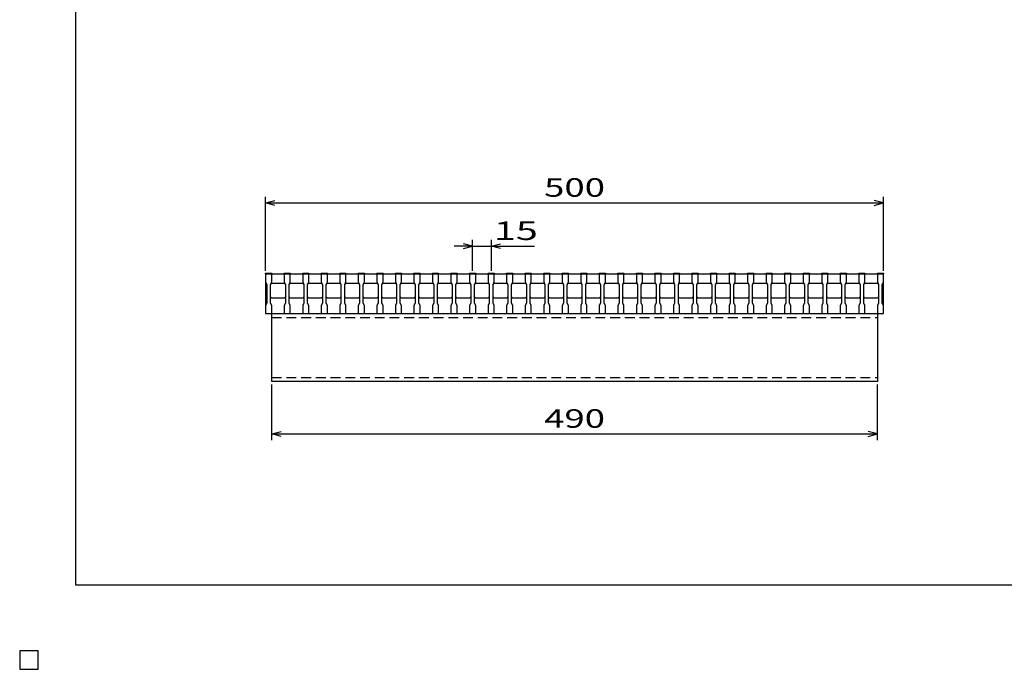
# Model space of a CAD drawing. Units: millimetres. Extents: x -182 to 173, y -128 to 105.
# Drawn here: x -182 to -23, y -128 to -23 of the extents above; entities that cross this region are included whole.
import ezdxf
from ezdxf.enums import TextEntityAlignment as Align

# ---------------------------------------------------------------- set-up
doc = ezdxf.new("R2010")
doc.units = ezdxf.units.MM
doc.header["$LTSCALE"] = 0.25
doc.linetypes.add('DASHED2', pattern=[9.525, 6.35, -3.175])
for name, color, linetype in [('16', 7, 'Continuous'), ('22', 7, 'Continuous'), ('24', 7, 'Continuous')]:
    doc.layers.add(name, color=color, linetype=linetype)
doc.styles.add('dcStyle0', font='txt.shx', dxfattribs={"width": 0.833333, "bigfont": 'bigfont'})

msp = doc.modelspace()

# ---------------------------------------------------------------- linework, layer by layer
at = {"color": 150, "linetype": 'Continuous', "lineweight": 25}
for p, q in [((-172.9, -114.65), (-172.9, 105.35)), ((173.1, -114.65), (-172.9, -114.65)), ((-179, -125.25), (-182, -125.25)), ((-182, -125.25), (-182, -128.25)), ((-179, -125.25), (-182, -125.25)), ((-182, -125.25), (-182, -128.25)), ((-179, -125.25), (-182, -125.25)), ((-182, -125.25), (-182, -128.25)), ((-179, -125.25), (-182, -125.25)), ((-182, -125.25), (-182, -128.25)), ((-179, -125.25), (-182, -125.25)), ((-182, -125.25), (-182, -128.25)), ((-179, -128.25), (-179, -125.25)), ((-179, -128.25), (-179, -125.25)), ((-179, -128.25), (-179, -125.25)), ((-179, -128.25), (-179, -125.25)), ((-179, -128.25), (-179, -125.25)), ((-182, -128.25), (-179, -128.25)), ((-182, -128.25), (-179, -128.25)), ((-182, -128.25), (-179, -128.25)), ((-182, -128.25), (-179, -128.25)), ((-182, -128.25), (-179, -128.25))]:
    msp.add_line(p, q, dxfattribs=at)
at = {"layer": '16', "color": 3, "linetype": 'Continuous', "lineweight": 25}
for p, q in [((-142.2, -64.25), (-142.2, -64.11)), ((-142.2, -64.11), (-141.2, -64.11)), ((-142.2, -64.25), (-142.2, -65.55)), ((-141.2, -64.25), (-142.2, -64.25)), ((-142.2, -64.25), (-142.2, -70.65)), ((-142.2, -64.25), (-42.2, -64.25)), ((-141.2, -64.11), (-141.2, -64.25)), ((-141.2, -65.55), (-141.2, -64.25)), ((-139.2, -64.25), (-139.2, -64.11)), ((-139.2, -64.11), (-138.2, -64.11)), ((-139.2, -64.25), (-139.2, -65.55)), ((-138.2, -64.25), (-139.2, -64.25)), ((-138.2, -64.11), (-138.2, -64.25)), ((-138.2, -65.55), (-138.2, -64.25)), ((-136.2, -64.25), (-136.2, -64.11)), ((-136.2, -64.11), (-135.2, -64.11)), ((-136.2, -64.25), (-136.2, -65.55)), ((-135.2, -64.25), (-136.2, -64.25)), ((-135.2, -64.11), (-135.2, -64.25)), ((-135.2, -65.55), (-135.2, -64.25)), ((-133.2, -64.25), (-133.2, -64.11)), ((-133.2, -64.11), (-132.2, -64.11)), ((-133.2, -64.25), (-133.2, -65.55)), ((-132.2, -64.25), (-133.2, -64.25)), ((-132.2, -64.11), (-132.2, -64.25)), ((-132.2, -65.55), (-132.2, -64.25)), ((-130.2, -64.25), (-130.2, -64.11)), ((-130.2, -64.11), (-129.2, -64.11)), ((-130.2, -64.25), (-130.2, -65.55)), ((-129.2, -64.25), (-130.2, -64.25)), ((-129.2, -64.11), (-129.2, -64.25)), ((-129.2, -65.55), (-129.2, -64.25)), ((-127.2, -64.25), (-127.2, -64.11)), ((-127.2, -64.11), (-126.2, -64.11)), ((-127.2, -64.25), (-127.2, -65.55)), ((-126.2, -64.25), (-127.2, -64.25)), ((-126.2, -64.11), (-126.2, -64.25)), ((-126.2, -65.55), (-126.2, -64.25)), ((-124.2, -64.25), (-124.2, -64.11)), ((-124.2, -64.11), (-123.2, -64.11)), ((-124.2, -64.25), (-124.2, -65.55)), ((-123.2, -64.25), (-124.2, -64.25)), ((-123.2, -64.11), (-123.2, -64.25)), ((-123.2, -65.55), (-123.2, -64.25)), ((-121.2, -64.25), (-121.2, -64.11)), ((-121.2, -64.11), (-120.2, -64.11)), ((-121.2, -64.25), (-121.2, -65.55)), ((-120.2, -64.25), (-121.2, -64.25)), ((-120.2, -64.11), (-120.2, -64.25)), ((-120.2, -65.55), (-120.2, -64.25)), ((-118.2, -64.25), (-118.2, -64.11)), ((-118.2, -64.11), (-117.2, -64.11)), ((-118.2, -64.25), (-118.2, -65.55)), ((-117.2, -64.25), (-118.2, -64.25)), ((-117.2, -64.11), (-117.2, -64.25)), ((-117.2, -65.55), (-117.2, -64.25)), ((-115.2, -64.25), (-115.2, -64.11)), ((-115.2, -64.11), (-114.2, -64.11)), ((-115.2, -64.25), (-115.2, -65.55)), ((-114.2, -64.25), (-115.2, -64.25)), ((-114.2, -64.11), (-114.2, -64.25)), ((-114.2, -65.55), (-114.2, -64.25)), ((-112.2, -64.25), (-112.2, -64.11)), ((-112.2, -64.11), (-111.2, -64.11)), ((-112.2, -64.25), (-112.2, -65.55)), ((-111.2, -64.25), (-112.2, -64.25)), ((-111.2, -64.11), (-111.2, -64.25)), ((-111.2, -65.55), (-111.2, -64.25)), ((-109.2, -64.25), (-109.2, -64.11)), ((-109.2, -64.11), (-108.2, -64.11)), ((-109.2, -64.25), (-109.2, -65.55)), ((-108.2, -64.25), (-109.2, -64.25)), ((-108.2, -64.11), (-108.2, -64.25)), ((-108.2, -65.55), (-108.2, -64.25)), ((-106.2, -64.25), (-106.2, -64.11)), ((-106.2, -64.11), (-105.2, -64.11)), ((-106.2, -64.25), (-106.2, -65.55)), ((-105.2, -64.25), (-106.2, -64.25)), ((-105.2, -64.11), (-105.2, -64.25)), ((-105.2, -65.55), (-105.2, -64.25)), ((-103.2, -64.25), (-103.2, -64.11)), ((-103.2, -64.11), (-102.2, -64.11)), ((-103.2, -64.25), (-103.2, -65.55)), ((-102.2, -64.25), (-103.2, -64.25)), ((-102.2, -64.11), (-102.2, -64.25)), ((-102.2, -65.55), (-102.2, -64.25)), ((-100.2, -64.25), (-100.2, -64.11)), ((-100.2, -64.11), (-99.2, -64.11)), ((-100.2, -64.25), (-100.2, -65.55)), ((-99.2, -64.25), (-100.2, -64.25)), ((-99.2, -64.11), (-99.2, -64.25)), ((-99.2, -65.55), (-99.2, -64.25)), ((-97.2, -64.25), (-97.2, -64.11)), ((-97.2, -64.11), (-96.2, -64.11)), ((-97.2, -64.25), (-97.2, -65.55)), ((-96.2, -64.25), (-97.2, -64.25)), ((-96.2, -64.11), (-96.2, -64.25)), ((-96.2, -65.55), (-96.2, -64.25)), ((-94.2, -64.25), (-94.2, -64.11)), ((-94.2, -64.11), (-93.2, -64.11)), ((-94.2, -64.25), (-94.2, -65.55)), ((-93.2, -64.25), (-94.2, -64.25)), ((-93.2, -64.11), (-93.2, -64.25)), ((-93.2, -65.55), (-93.2, -64.25)), ((-91.2, -64.25), (-91.2, -64.11)), ((-91.2, -64.11), (-90.2, -64.11)), ((-91.2, -64.25), (-91.2, -65.55)), ((-90.2, -64.25), (-91.2, -64.25)), ((-90.2, -64.11), (-90.2, -64.25)), ((-90.2, -65.55), (-90.2, -64.25)), ((-88.2, -64.25), (-88.2, -64.11)), ((-88.2, -64.11), (-87.2, -64.11)), ((-88.2, -64.25), (-88.2, -65.55)), ((-87.2, -64.25), (-88.2, -64.25)), ((-87.2, -64.11), (-87.2, -64.25)), ((-87.2, -65.55), (-87.2, -64.25)), ((-85.2, -64.25), (-85.2, -64.11)), ((-85.2, -64.11), (-84.2, -64.11)), ((-85.2, -64.25), (-85.2, -65.55)), ((-84.2, -64.25), (-85.2, -64.25)), ((-84.2, -64.11), (-84.2, -64.25)), ((-84.2, -65.55), (-84.2, -64.25)), ((-82.2, -64.25), (-82.2, -64.11)), ((-82.2, -64.11), (-81.2, -64.11)), ((-82.2, -64.25), (-82.2, -65.55)), ((-81.2, -64.25), (-82.2, -64.25)), ((-81.2, -64.11), (-81.2, -64.25)), ((-81.2, -65.55), (-81.2, -64.25)), ((-79.2, -64.25), (-79.2, -64.11)), ((-79.2, -64.11), (-78.2, -64.11)), ((-79.2, -64.25), (-79.2, -65.55)), ((-78.2, -64.25), (-79.2, -64.25)), ((-78.2, -64.11), (-78.2, -64.25)), ((-78.2, -65.55), (-78.2, -64.25)), ((-76.2, -64.25), (-76.2, -64.11)), ((-76.2, -64.11), (-75.2, -64.11)), ((-76.2, -64.25), (-76.2, -65.55)), ((-75.2, -64.25), (-76.2, -64.25)), ((-75.2, -64.11), (-75.2, -64.25)), ((-75.2, -65.55), (-75.2, -64.25)), ((-73.2, -64.25), (-73.2, -64.11)), ((-73.2, -64.11), (-72.2, -64.11)), ((-73.2, -64.25), (-73.2, -65.55)), ((-72.2, -64.25), (-73.2, -64.25)), ((-72.2, -64.11), (-72.2, -64.25)), ((-72.2, -65.55), (-72.2, -64.25)), ((-70.2, -64.25), (-70.2, -64.11)), ((-70.2, -64.11), (-69.2, -64.11)), ((-70.2, -64.25), (-70.2, -65.55)), ((-69.2, -64.25), (-70.2, -64.25)), ((-69.2, -64.11), (-69.2, -64.25)), ((-69.2, -65.55), (-69.2, -64.25)), ((-67.2, -64.25), (-67.2, -64.11)), ((-67.2, -64.11), (-66.2, -64.11)), ((-67.2, -64.25), (-67.2, -65.55)), ((-66.2, -64.25), (-67.2, -64.25)), ((-66.2, -64.11), (-66.2, -64.25)), ((-66.2, -65.55), (-66.2, -64.25)), ((-64.2, -64.25), (-64.2, -64.11)), ((-64.2, -64.11), (-63.2, -64.11)), ((-64.2, -64.25), (-64.2, -65.55)), ((-63.2, -64.25), (-64.2, -64.25)), ((-63.2, -64.11), (-63.2, -64.25)), ((-63.2, -65.55), (-63.2, -64.25)), ((-61.2, -64.25), (-61.2, -64.11)), ((-61.2, -64.11), (-60.2, -64.11)), ((-61.2, -64.25), (-61.2, -65.55)), ((-60.2, -64.25), (-61.2, -64.25)), ((-60.2, -64.11), (-60.2, -64.25)), ((-60.2, -65.55), (-60.2, -64.25)), ((-58.2, -64.25), (-58.2, -64.11)), ((-58.2, -64.11), (-57.2, -64.11)), ((-58.2, -64.25), (-58.2, -65.55)), ((-57.2, -64.25), (-58.2, -64.25)), ((-57.2, -64.11), (-57.2, -64.25)), ((-57.2, -65.55), (-57.2, -64.25)), ((-55.2, -64.25), (-55.2, -64.11)), ((-55.2, -64.11), (-54.2, -64.11)), ((-55.2, -64.25), (-55.2, -65.55)), ((-54.2, -64.25), (-55.2, -64.25)), ((-54.2, -64.11), (-54.2, -64.25)), ((-54.2, -65.55), (-54.2, -64.25)), ((-52.2, -64.25), (-52.2, -64.11)), ((-52.2, -64.11), (-51.2, -64.11)), ((-52.2, -64.25), (-52.2, -65.55)), ((-51.2, -64.25), (-52.2, -64.25)), ((-51.2, -64.11), (-51.2, -64.25)), ((-51.2, -65.55), (-51.2, -64.25)), ((-49.2, -64.25), (-49.2, -64.11)), ((-49.2, -64.11), (-48.2, -64.11)), ((-49.2, -64.25), (-49.2, -65.55)), ((-48.2, -64.25), (-49.2, -64.25)), ((-48.2, -64.11), (-48.2, -64.25)), ((-48.2, -65.55), (-48.2, -64.25)), ((-46.2, -64.25), (-46.2, -64.11)), ((-46.2, -64.11), (-45.2, -64.11)), ((-46.2, -64.25), (-46.2, -65.55)), ((-45.2, -64.25), (-46.2, -64.25)), ((-45.2, -64.11), (-45.2, -64.25)), ((-45.2, -65.55), (-45.2, -64.25)), ((-43.2, -64.25), (-43.2, -64.11)), ((-43.2, -64.11), (-42.2, -64.11)), ((-43.2, -64.25), (-43.2, -65.55)), ((-42.2, -64.25), (-43.2, -64.25)), ((-42.2, -64.11), (-42.2, -64.25)), ((-42.2, -65.55), (-42.2, -64.25)), ((-42.2, -70.65), (-42.2, -64.25)), ((-142.2, -65.55), (-142, -65.95)), ((-142, -65.95), (-142, -68.95)), ((-141.4, -65.95), (-141.2, -65.55)), ((-141.4, -65.95), (-141.2, -65.75)), ((-141.4, -68.95), (-141.4, -65.95)), ((-141.2, -65.75), (-139.2, -65.75)), ((-139.2, -65.55), (-139, -65.95)), ((-139.2, -65.75), (-139, -65.95)), ((-139, -65.95), (-139, -68.95)), ((-138.4, -65.95), (-138.2, -65.55)), ((-138.4, -65.95), (-138.2, -65.75)), ((-138.4, -68.95), (-138.4, -65.95)), ((-138.2, -65.75), (-136.2, -65.75)), ((-136.2, -65.55), (-136, -65.95)), ((-136.2, -65.75), (-136, -65.95)), ((-136, -65.95), (-136, -68.95)), ((-135.4, -65.95), (-135.2, -65.55)), ((-135.4, -65.95), (-135.2, -65.75)), ((-135.4, -68.95), (-135.4, -65.95)), ((-135.2, -65.75), (-133.2, -65.75)), ((-133.2, -65.55), (-133, -65.95)), ((-133.2, -65.75), (-133, -65.95)), ((-133, -65.95), (-133, -68.95)), ((-132.4, -65.95), (-132.2, -65.55)), ((-132.4, -65.95), (-132.2, -65.75)), ((-132.4, -68.95), (-132.4, -65.95)), ((-132.2, -65.75), (-130.2, -65.75)), ((-130.2, -65.55), (-130, -65.95)), ((-130.2, -65.75), (-130, -65.95)), ((-130, -65.95), (-130, -68.95)), ((-129.4, -65.95), (-129.2, -65.55)), ((-129.4, -65.95), (-129.2, -65.75)), ((-129.4, -68.95), (-129.4, -65.95)), ((-129.2, -65.75), (-127.2, -65.75)), ((-127.2, -65.55), (-127, -65.95)), ((-127.2, -65.75), (-127, -65.95)), ((-127, -65.95), (-127, -68.95)), ((-126.4, -65.95), (-126.2, -65.55)), ((-126.4, -65.95), (-126.2, -65.75)), ((-126.4, -68.95), (-126.4, -65.95)), ((-126.2, -65.75), (-124.2, -65.75)), ((-124.2, -65.55), (-124, -65.95)), ((-124.2, -65.75), (-124, -65.95)), ((-124, -65.95), (-124, -68.95)), ((-123.4, -65.95), (-123.2, -65.55)), ((-123.4, -65.95), (-123.2, -65.75)), ((-123.4, -68.95), (-123.4, -65.95)), ((-123.2, -65.75), (-121.2, -65.75)), ((-121.2, -65.55), (-121, -65.95)), ((-121.2, -65.75), (-121, -65.95)), ((-121, -65.95), (-121, -68.95)), ((-120.4, -65.95), (-120.2, -65.55)), ((-120.4, -65.95), (-120.2, -65.75)), ((-120.4, -68.95), (-120.4, -65.95)), ((-120.2, -65.75), (-118.2, -65.75)), ((-118.2, -65.55), (-118, -65.95)), ((-118.2, -65.75), (-118, -65.95)), ((-118, -65.95), (-118, -68.95)), ((-117.4, -65.95), (-117.2, -65.55)), ((-117.4, -65.95), (-117.2, -65.75)), ((-117.4, -68.95), (-117.4, -65.95)), ((-117.2, -65.75), (-115.2, -65.75)), ((-115.2, -65.55), (-115, -65.95)), ((-115.2, -65.75), (-115, -65.95)), ((-115, -65.95), (-115, -68.95)), ((-114.4, -65.95), (-114.2, -65.55)), ((-114.4, -65.95), (-114.2, -65.75)), ((-114.4, -68.95), (-114.4, -65.95)), ((-114.2, -65.75), (-112.2, -65.75)), ((-112.2, -65.55), (-112, -65.95)), ((-112.2, -65.75), (-112, -65.95)), ((-112, -65.95), (-112, -68.95)), ((-111.4, -65.95), (-111.2, -65.55)), ((-111.4, -65.95), (-111.2, -65.75)), ((-111.4, -68.95), (-111.4, -65.95)), ((-111.2, -65.75), (-109.2, -65.75)), ((-109.2, -65.55), (-109, -65.95)), ((-109.2, -65.75), (-109, -65.95)), ((-109, -65.95), (-109, -68.95)), ((-108.4, -65.95), (-108.2, -65.55)), ((-108.4, -65.95), (-108.2, -65.75)), ((-108.4, -68.95), (-108.4, -65.95)), ((-108.2, -65.75), (-106.2, -65.75)), ((-106.2, -65.55), (-106, -65.95)), ((-106.2, -65.75), (-106, -65.95)), ((-106, -65.95), (-106, -68.95)), ((-105.4, -65.95), (-105.2, -65.55)), ((-105.4, -65.95), (-105.2, -65.75)), ((-105.4, -68.95), (-105.4, -65.95)), ((-105.2, -65.75), (-103.2, -65.75)), ((-103.2, -65.55), (-103, -65.95)), ((-103.2, -65.75), (-103, -65.95)), ((-103, -65.95), (-103, -68.95)), ((-102.4, -65.95), (-102.2, -65.55)), ((-102.4, -65.95), (-102.2, -65.75)), ((-102.4, -68.95), (-102.4, -65.95)), ((-102.2, -65.75), (-100.2, -65.75)), ((-100.2, -65.55), (-100, -65.95)), ((-100.2, -65.75), (-100, -65.95)), ((-100, -65.95), (-100, -68.95)), ((-99.4, -65.95), (-99.2, -65.55)), ((-99.4, -65.95), (-99.2, -65.75)), ((-99.4, -68.95), (-99.4, -65.95)), ((-99.2, -65.75), (-97.2, -65.75)), ((-97.2, -65.55), (-97, -65.95)), ((-97.2, -65.75), (-97, -65.95)), ((-97, -65.95), (-97, -68.95)), ((-96.4, -65.95), (-96.2, -65.55)), ((-96.4, -65.95), (-96.2, -65.75)), ((-96.4, -68.95), (-96.4, -65.95)), ((-96.2, -65.75), (-94.2, -65.75)), ((-94.2, -65.55), (-94, -65.95)), ((-94.2, -65.75), (-94, -65.95)), ((-94, -65.95), (-94, -68.95)), ((-93.4, -65.95), (-93.2, -65.55)), ((-93.4, -65.95), (-93.2, -65.75)), ((-93.4, -68.95), (-93.4, -65.95)), ((-93.2, -65.75), (-91.2, -65.75)), ((-91.2, -65.55), (-91, -65.95)), ((-91.2, -65.75), (-91, -65.95)), ((-91, -65.95), (-91, -68.95)), ((-90.4, -65.95), (-90.2, -65.55)), ((-90.4, -65.95), (-90.2, -65.75)), ((-90.4, -68.95), (-90.4, -65.95)), ((-90.2, -65.75), (-88.2, -65.75)), ((-88.2, -65.55), (-88, -65.95)), ((-88.2, -65.75), (-88, -65.95)), ((-88, -65.95), (-88, -68.95)), ((-87.4, -65.95), (-87.2, -65.55)), ((-87.4, -65.95), (-87.2, -65.75)), ((-87.4, -68.95), (-87.4, -65.95)), ((-87.2, -65.75), (-85.2, -65.75)), ((-85.2, -65.55), (-85, -65.95)), ((-85.2, -65.75), (-85, -65.95)), ((-85, -65.95), (-85, -68.95)), ((-84.4, -65.95), (-84.2, -65.55)), ((-84.4, -65.95), (-84.2, -65.75)), ((-84.4, -68.95), (-84.4, -65.95)), ((-84.2, -65.75), (-82.2, -65.75)), ((-82.2, -65.55), (-82, -65.95)), ((-82.2, -65.75), (-82, -65.95)), ((-82, -65.95), (-82, -68.95)), ((-81.4, -65.95), (-81.2, -65.55)), ((-81.4, -65.95), (-81.2, -65.75)), ((-81.4, -68.95), (-81.4, -65.95)), ((-81.2, -65.75), (-79.2, -65.75)), ((-79.2, -65.55), (-79, -65.95)), ((-79.2, -65.75), (-79, -65.95)), ((-79, -65.95), (-79, -68.95)), ((-78.4, -65.95), (-78.2, -65.55)), ((-78.4, -65.95), (-78.2, -65.75)), ((-78.4, -68.95), (-78.4, -65.95)), ((-78.2, -65.75), (-76.2, -65.75)), ((-76.2, -65.55), (-76, -65.95)), ((-76.2, -65.75), (-76, -65.95)), ((-76, -65.95), (-76, -68.95)), ((-75.4, -65.95), (-75.2, -65.55)), ((-75.4, -65.95), (-75.2, -65.75)), ((-75.4, -68.95), (-75.4, -65.95)), ((-75.2, -65.75), (-73.2, -65.75)), ((-73.2, -65.55), (-73, -65.95)), ((-73.2, -65.75), (-73, -65.95)), ((-73, -65.95), (-73, -68.95)), ((-72.4, -65.95), (-72.2, -65.55)), ((-72.4, -65.95), (-72.2, -65.75)), ((-72.4, -68.95), (-72.4, -65.95)), ((-72.2, -65.75), (-70.2, -65.75)), ((-70.2, -65.55), (-70, -65.95)), ((-70.2, -65.75), (-70, -65.95)), ((-70, -65.95), (-70, -68.95)), ((-69.4, -65.95), (-69.2, -65.55)), ((-69.4, -65.95), (-69.2, -65.75)), ((-69.4, -68.95), (-69.4, -65.95)), ((-69.2, -65.75), (-67.2, -65.75)), ((-67.2, -65.55), (-67, -65.95)), ((-67.2, -65.75), (-67, -65.95)), ((-67, -65.95), (-67, -68.95)), ((-66.4, -65.95), (-66.2, -65.55)), ((-66.4, -65.95), (-66.2, -65.75)), ((-66.4, -68.95), (-66.4, -65.95)), ((-66.2, -65.75), (-64.2, -65.75)), ((-64.2, -65.55), (-64, -65.95)), ((-64.2, -65.75), (-64, -65.95)), ((-64, -65.95), (-64, -68.95)), ((-63.4, -65.95), (-63.2, -65.55)), ((-63.4, -65.95), (-63.2, -65.75)), ((-63.4, -68.95), (-63.4, -65.95)), ((-63.2, -65.75), (-61.2, -65.75)), ((-61.2, -65.55), (-61, -65.95)), ((-61.2, -65.75), (-61, -65.95)), ((-61, -65.95), (-61, -68.95)), ((-60.4, -65.95), (-60.2, -65.55)), ((-60.4, -65.95), (-60.2, -65.75)), ((-60.4, -68.95), (-60.4, -65.95)), ((-60.2, -65.75), (-58.2, -65.75)), ((-58.2, -65.55), (-58, -65.95)), ((-58.2, -65.75), (-58, -65.95)), ((-58, -65.95), (-58, -68.95)), ((-57.4, -65.95), (-57.2, -65.55)), ((-57.4, -65.95), (-57.2, -65.75)), ((-57.4, -68.95), (-57.4, -65.95)), ((-57.2, -65.75), (-55.2, -65.75)), ((-55.2, -65.55), (-55, -65.95)), ((-55.2, -65.75), (-55, -65.95)), ((-55, -65.95), (-55, -68.95)), ((-54.4, -65.95), (-54.2, -65.55)), ((-54.4, -65.95), (-54.2, -65.75)), ((-54.4, -68.95), (-54.4, -65.95)), ((-54.2, -65.75), (-52.2, -65.75)), ((-52.2, -65.55), (-52, -65.95)), ((-52.2, -65.75), (-52, -65.95)), ((-52, -65.95), (-52, -68.95)), ((-51.4, -65.95), (-51.2, -65.55)), ((-51.4, -65.95), (-51.2, -65.75)), ((-51.4, -68.95), (-51.4, -65.95)), ((-51.2, -65.75), (-49.2, -65.75)), ((-49.2, -65.55), (-49, -65.95)), ((-49.2, -65.75), (-49, -65.95)), ((-49, -65.95), (-49, -68.95)), ((-48.4, -65.95), (-48.2, -65.55)), ((-48.4, -65.95), (-48.2, -65.75)), ((-48.4, -68.95), (-48.4, -65.95)), ((-48.2, -65.75), (-46.2, -65.75)), ((-46.2, -65.55), (-46, -65.95)), ((-46.2, -65.75), (-46, -65.95)), ((-46, -65.95), (-46, -68.95)), ((-45.4, -65.95), (-45.2, -65.55)), ((-45.4, -65.95), (-45.2, -65.75)), ((-45.4, -68.95), (-45.4, -65.95)), ((-45.2, -65.75), (-43.2, -65.75)), ((-43.2, -65.55), (-43, -65.95)), ((-43.2, -65.75), (-43, -65.95)), ((-43, -65.95), (-43, -68.95)), ((-42.4, -65.95), (-42.2, -65.55)), ((-42.4, -68.95), (-42.4, -65.95)), ((-141.2, -68.15), (-141.4, -67.95)), ((-139.2, -68.15), (-141.2, -68.15)), ((-139, -67.95), (-139.2, -68.15)), ((-138.2, -68.15), (-138.4, -67.95)), ((-136.2, -68.15), (-138.2, -68.15)), ((-136, -67.95), (-136.2, -68.15)), ((-135.2, -68.15), (-135.4, -67.95)), ((-133.2, -68.15), (-135.2, -68.15)), ((-133, -67.95), (-133.2, -68.15)), ((-132.2, -68.15), (-132.4, -67.95)), ((-130.2, -68.15), (-132.2, -68.15)), ((-130, -67.95), (-130.2, -68.15)), ((-129.2, -68.15), (-129.4, -67.95)), ((-127.2, -68.15), (-129.2, -68.15)), ((-127, -67.95), (-127.2, -68.15)), ((-126.2, -68.15), (-126.4, -67.95)), ((-124.2, -68.15), (-126.2, -68.15)), ((-124, -67.95), (-124.2, -68.15)), ((-123.2, -68.15), (-123.4, -67.95)), ((-121.2, -68.15), (-123.2, -68.15)), ((-121, -67.95), (-121.2, -68.15)), ((-120.2, -68.15), (-120.4, -67.95)), ((-118.2, -68.15), (-120.2, -68.15)), ((-118, -67.95), (-118.2, -68.15)), ((-117.2, -68.15), (-117.4, -67.95)), ((-115.2, -68.15), (-117.2, -68.15)), ((-115, -67.95), (-115.2, -68.15)), ((-114.2, -68.15), (-114.4, -67.95)), ((-112.2, -68.15), (-114.2, -68.15)), ((-112, -67.95), (-112.2, -68.15)), ((-111.2, -68.15), (-111.4, -67.95)), ((-109.2, -68.15), (-111.2, -68.15)), ((-109, -67.95), (-109.2, -68.15)), ((-108.2, -68.15), (-108.4, -67.95)), ((-106.2, -68.15), (-108.2, -68.15)), ((-106, -67.95), (-106.2, -68.15)), ((-105.2, -68.15), (-105.4, -67.95)), ((-103.2, -68.15), (-105.2, -68.15)), ((-103, -67.95), (-103.2, -68.15)), ((-102.2, -68.15), (-102.4, -67.95)), ((-100.2, -68.15), (-102.2, -68.15)), ((-100, -67.95), (-100.2, -68.15)), ((-99.2, -68.15), (-99.4, -67.95)), ((-97.2, -68.15), (-99.2, -68.15)), ((-97, -67.95), (-97.2, -68.15)), ((-96.2, -68.15), (-96.4, -67.95)), ((-94.2, -68.15), (-96.2, -68.15)), ((-94, -67.95), (-94.2, -68.15)), ((-93.2, -68.15), (-93.4, -67.95)), ((-91.2, -68.15), (-93.2, -68.15)), ((-91, -67.95), (-91.2, -68.15)), ((-90.2, -68.15), (-90.4, -67.95)), ((-88.2, -68.15), (-90.2, -68.15)), ((-88, -67.95), (-88.2, -68.15)), ((-87.2, -68.15), (-87.4, -67.95)), ((-85.2, -68.15), (-87.2, -68.15)), ((-85, -67.95), (-85.2, -68.15)), ((-84.2, -68.15), (-84.4, -67.95)), ((-82.2, -68.15), (-84.2, -68.15)), ((-82, -67.95), (-82.2, -68.15)), ((-81.2, -68.15), (-81.4, -67.95)), ((-79.2, -68.15), (-81.2, -68.15)), ((-79, -67.95), (-79.2, -68.15)), ((-78.2, -68.15), (-78.4, -67.95)), ((-76.2, -68.15), (-78.2, -68.15)), ((-76, -67.95), (-76.2, -68.15)), ((-75.2, -68.15), (-75.4, -67.95)), ((-73.2, -68.15), (-75.2, -68.15)), ((-73, -67.95), (-73.2, -68.15)), ((-72.2, -68.15), (-72.4, -67.95)), ((-70.2, -68.15), (-72.2, -68.15)), ((-70, -67.95), (-70.2, -68.15)), ((-69.2, -68.15), (-69.4, -67.95)), ((-67.2, -68.15), (-69.2, -68.15)), ((-67, -67.95), (-67.2, -68.15)), ((-66.2, -68.15), (-66.4, -67.95)), ((-64.2, -68.15), (-66.2, -68.15)), ((-64, -67.95), (-64.2, -68.15)), ((-63.2, -68.15), (-63.4, -67.95)), ((-61.2, -68.15), (-63.2, -68.15)), ((-61, -67.95), (-61.2, -68.15)), ((-60.2, -68.15), (-60.4, -67.95)), ((-58.2, -68.15), (-60.2, -68.15)), ((-58, -67.95), (-58.2, -68.15)), ((-57.2, -68.15), (-57.4, -67.95)), ((-55.2, -68.15), (-57.2, -68.15)), ((-55, -67.95), (-55.2, -68.15)), ((-54.2, -68.15), (-54.4, -67.95)), ((-52.2, -68.15), (-54.2, -68.15)), ((-52, -67.95), (-52.2, -68.15)), ((-51.2, -68.15), (-51.4, -67.95)), ((-49.2, -68.15), (-51.2, -68.15)), ((-49, -67.95), (-49.2, -68.15)), ((-48.2, -68.15), (-48.4, -67.95)), ((-46.2, -68.15), (-48.2, -68.15)), ((-46, -67.95), (-46.2, -68.15)), ((-45.2, -68.15), (-45.4, -67.95)), ((-43.2, -68.15), (-45.2, -68.15)), ((-43, -67.95), (-43.2, -68.15)), ((-142, -68.95), (-142.2, -69.35)), ((-142.2, -69.35), (-142.2, -70.65)), ((-141.2, -69.35), (-141.4, -68.95)), ((-141.2, -70.65), (-141.2, -69.35)), ((-139, -68.95), (-139.2, -69.35)), ((-139.2, -69.35), (-139.2, -70.65)), ((-138.2, -69.35), (-138.4, -68.95)), ((-138.2, -70.65), (-138.2, -69.35)), ((-136, -68.95), (-136.2, -69.35)), ((-136.2, -69.35), (-136.2, -70.65)), ((-135.2, -69.35), (-135.4, -68.95)), ((-135.2, -70.65), (-135.2, -69.35)), ((-133, -68.95), (-133.2, -69.35)), ((-133.2, -69.35), (-133.2, -70.65)), ((-132.2, -69.35), (-132.4, -68.95)), ((-132.2, -70.65), (-132.2, -69.35)), ((-130, -68.95), (-130.2, -69.35)), ((-130.2, -69.35), (-130.2, -70.65)), ((-129.2, -69.35), (-129.4, -68.95)), ((-129.2, -70.65), (-129.2, -69.35)), ((-127, -68.95), (-127.2, -69.35)), ((-127.2, -69.35), (-127.2, -70.65)), ((-126.2, -69.35), (-126.4, -68.95)), ((-126.2, -70.65), (-126.2, -69.35)), ((-124, -68.95), (-124.2, -69.35)), ((-124.2, -69.35), (-124.2, -70.65)), ((-123.2, -69.35), (-123.4, -68.95)), ((-123.2, -70.65), (-123.2, -69.35)), ((-121, -68.95), (-121.2, -69.35)), ((-121.2, -69.35), (-121.2, -70.65)), ((-120.2, -69.35), (-120.4, -68.95)), ((-120.2, -70.65), (-120.2, -69.35)), ((-118, -68.95), (-118.2, -69.35)), ((-118.2, -69.35), (-118.2, -70.65)), ((-117.2, -69.35), (-117.4, -68.95)), ((-117.2, -70.65), (-117.2, -69.35)), ((-115, -68.95), (-115.2, -69.35)), ((-115.2, -69.35), (-115.2, -70.65)), ((-114.2, -69.35), (-114.4, -68.95)), ((-114.2, -70.65), (-114.2, -69.35)), ((-112, -68.95), (-112.2, -69.35)), ((-112.2, -69.35), (-112.2, -70.65)), ((-111.2, -69.35), (-111.4, -68.95)), ((-111.2, -70.65), (-111.2, -69.35)), ((-109, -68.95), (-109.2, -69.35)), ((-109.2, -69.35), (-109.2, -70.65)), ((-108.2, -69.35), (-108.4, -68.95)), ((-108.2, -70.65), (-108.2, -69.35)), ((-106, -68.95), (-106.2, -69.35)), ((-106.2, -69.35), (-106.2, -70.65)), ((-105.2, -69.35), (-105.4, -68.95)), ((-105.2, -70.65), (-105.2, -69.35)), ((-103, -68.95), (-103.2, -69.35)), ((-103.2, -69.35), (-103.2, -70.65)), ((-102.2, -69.35), (-102.4, -68.95)), ((-102.2, -70.65), (-102.2, -69.35)), ((-100, -68.95), (-100.2, -69.35)), ((-100.2, -69.35), (-100.2, -70.65)), ((-99.2, -69.35), (-99.4, -68.95)), ((-99.2, -70.65), (-99.2, -69.35)), ((-97, -68.95), (-97.2, -69.35)), ((-97.2, -69.35), (-97.2, -70.65)), ((-96.2, -69.35), (-96.4, -68.95)), ((-96.2, -70.65), (-96.2, -69.35)), ((-94, -68.95), (-94.2, -69.35)), ((-94.2, -69.35), (-94.2, -70.65)), ((-93.2, -69.35), (-93.4, -68.95)), ((-93.2, -70.65), (-93.2, -69.35)), ((-91, -68.95), (-91.2, -69.35)), ((-91.2, -69.35), (-91.2, -70.65)), ((-90.2, -69.35), (-90.4, -68.95)), ((-90.2, -70.65), (-90.2, -69.35)), ((-88, -68.95), (-88.2, -69.35)), ((-88.2, -69.35), (-88.2, -70.65)), ((-87.2, -69.35), (-87.4, -68.95)), ((-87.2, -70.65), (-87.2, -69.35)), ((-85, -68.95), (-85.2, -69.35)), ((-85.2, -69.35), (-85.2, -70.65)), ((-84.2, -69.35), (-84.4, -68.95)), ((-84.2, -70.65), (-84.2, -69.35)), ((-82, -68.95), (-82.2, -69.35)), ((-82.2, -69.35), (-82.2, -70.65)), ((-81.2, -69.35), (-81.4, -68.95)), ((-81.2, -70.65), (-81.2, -69.35)), ((-79, -68.95), (-79.2, -69.35)), ((-79.2, -69.35), (-79.2, -70.65)), ((-78.2, -69.35), (-78.4, -68.95)), ((-78.2, -70.65), (-78.2, -69.35)), ((-76, -68.95), (-76.2, -69.35)), ((-76.2, -69.35), (-76.2, -70.65)), ((-75.2, -69.35), (-75.4, -68.95)), ((-75.2, -70.65), (-75.2, -69.35)), ((-73, -68.95), (-73.2, -69.35)), ((-73.2, -69.35), (-73.2, -70.65)), ((-72.2, -69.35), (-72.4, -68.95)), ((-72.2, -70.65), (-72.2, -69.35)), ((-70, -68.95), (-70.2, -69.35)), ((-70.2, -69.35), (-70.2, -70.65)), ((-69.2, -69.35), (-69.4, -68.95)), ((-69.2, -70.65), (-69.2, -69.35)), ((-67, -68.95), (-67.2, -69.35)), ((-67.2, -69.35), (-67.2, -70.65)), ((-66.2, -69.35), (-66.4, -68.95)), ((-66.2, -70.65), (-66.2, -69.35)), ((-64, -68.95), (-64.2, -69.35)), ((-64.2, -69.35), (-64.2, -70.65)), ((-63.2, -69.35), (-63.4, -68.95)), ((-63.2, -70.65), (-63.2, -69.35)), ((-61, -68.95), (-61.2, -69.35)), ((-61.2, -69.35), (-61.2, -70.65)), ((-60.2, -69.35), (-60.4, -68.95)), ((-60.2, -70.65), (-60.2, -69.35)), ((-58, -68.95), (-58.2, -69.35)), ((-58.2, -69.35), (-58.2, -70.65)), ((-57.2, -69.35), (-57.4, -68.95)), ((-57.2, -70.65), (-57.2, -69.35)), ((-55, -68.95), (-55.2, -69.35)), ((-55.2, -69.35), (-55.2, -70.65)), ((-54.2, -69.35), (-54.4, -68.95)), ((-54.2, -70.65), (-54.2, -69.35)), ((-52, -68.95), (-52.2, -69.35)), ((-52.2, -69.35), (-52.2, -70.65)), ((-51.2, -69.35), (-51.4, -68.95)), ((-51.2, -70.65), (-51.2, -69.35)), ((-49, -68.95), (-49.2, -69.35)), ((-49.2, -69.35), (-49.2, -70.65)), ((-48.2, -69.35), (-48.4, -68.95)), ((-48.2, -70.65), (-48.2, -69.35)), ((-46, -68.95), (-46.2, -69.35)), ((-46.2, -69.35), (-46.2, -70.65)), ((-45.2, -69.35), (-45.4, -68.95)), ((-45.2, -70.65), (-45.2, -69.35)), ((-43, -68.95), (-43.2, -69.35)), ((-43.2, -69.35), (-43.2, -70.65)), ((-42.2, -69.35), (-42.4, -68.95)), ((-42.2, -70.65), (-42.2, -69.35)), ((-142.2, -70.65), (-141.2, -70.65)), ((-142.2, -70.65), (-42.2, -70.65)), ((-141.2, -70.65), (-43.2, -70.65)), ((-141.2, -81.65), (-141.2, -70.65)), ((-139.2, -70.65), (-138.2, -70.65)), ((-136.2, -70.65), (-135.2, -70.65)), ((-133.2, -70.65), (-132.2, -70.65)), ((-130.2, -70.65), (-129.2, -70.65)), ((-127.2, -70.65), (-126.2, -70.65)), ((-124.2, -70.65), (-123.2, -70.65)), ((-121.2, -70.65), (-120.2, -70.65)), ((-118.2, -70.65), (-117.2, -70.65)), ((-115.2, -70.65), (-114.2, -70.65)), ((-112.2, -70.65), (-111.2, -70.65)), ((-109.2, -70.65), (-108.2, -70.65)), ((-106.2, -70.65), (-105.2, -70.65)), ((-103.2, -70.65), (-102.2, -70.65)), ((-100.2, -70.65), (-99.2, -70.65)), ((-97.2, -70.65), (-96.2, -70.65)), ((-94.2, -70.65), (-93.2, -70.65)), ((-91.2, -70.65), (-90.2, -70.65)), ((-88.2, -70.65), (-87.2, -70.65)), ((-85.2, -70.65), (-84.2, -70.65)), ((-82.2, -70.65), (-81.2, -70.65)), ((-79.2, -70.65), (-78.2, -70.65)), ((-76.2, -70.65), (-75.2, -70.65)), ((-73.2, -70.65), (-72.2, -70.65)), ((-70.2, -70.65), (-69.2, -70.65)), ((-67.2, -70.65), (-66.2, -70.65)), ((-64.2, -70.65), (-63.2, -70.65)), ((-61.2, -70.65), (-60.2, -70.65)), ((-58.2, -70.65), (-57.2, -70.65)), ((-55.2, -70.65), (-54.2, -70.65)), ((-52.2, -70.65), (-51.2, -70.65)), ((-49.2, -70.65), (-48.2, -70.65)), ((-46.2, -70.65), (-45.2, -70.65)), ((-43.2, -70.65), (-42.2, -70.65)), ((-43.2, -70.65), (-43.2, -81.65)), ((-43.2, -81.65), (-141.2, -81.65)), ((-179, -125.25), (-182, -125.25)), ((-182, -125.25), (-182, -128.25)), ((-179, -125.25), (-182, -125.25)), ((-182, -125.25), (-182, -128.25)), ((-179, -125.25), (-182, -125.25)), ((-182, -125.25), (-182, -128.25)), ((-179, -125.25), (-182, -125.25)), ((-182, -125.25), (-182, -128.25)), ((-179, -125.25), (-182, -125.25)), ((-182, -125.25), (-182, -128.25)), ((-179, -128.25), (-179, -125.25)), ((-179, -128.25), (-179, -125.25)), ((-179, -128.25), (-179, -125.25)), ((-179, -128.25), (-179, -125.25)), ((-179, -128.25), (-179, -125.25)), ((-182, -128.25), (-179, -128.25)), ((-182, -128.25), (-179, -128.25)), ((-182, -128.25), (-179, -128.25)), ((-182, -128.25), (-179, -128.25)), ((-182, -128.25), (-179, -128.25))]:
    msp.add_line(p, q, dxfattribs=at)
at = {"layer": '16', "color": 3, "linetype": 'DASHED2', "lineweight": 25}
for p, q in [((-141.2, -71.29), (-43.2, -71.29)), ((-141.2, -81.01), (-43.2, -81.01))]:
    msp.add_line(p, q, dxfattribs=at)
at = {"layer": '22', "color": 4, "linetype": 'Continuous', "lineweight": 25}
for p, q in [((-142.2, -63.75), (-142.2, -51.75)), ((-142.2, -52.75), (-140.7, -52.35)), ((-42.2, -52.75), (-43.7, -52.35)), ((-42.2, -63.75), (-42.2, -51.75)), ((-140.7, -53.15), (-142.2, -52.75)), ((-142.2, -52.75), (-42.2, -52.75)), ((-43.7, -53.15), (-42.2, -52.75)), ((-108.7, -63.75), (-108.7, -58.75)), ((-105.7, -58.75), (-105.7, -63.75)), ((-108.7, -59.75), (-111.7, -59.75)), ((-108.7, -59.75), (-110.2, -59.35)), ((-110.2, -60.15), (-108.7, -59.75)), ((-108.7, -59.75), (-105.7, -59.75)), ((-105.7, -59.75), (-104.2, -59.35)), ((-104.2, -60.15), (-105.7, -59.75)), ((-105.7, -59.75), (-98.7, -59.75)), ((-141.2, -91.15), (-141.2, -82.15)), ((-43.2, -91.15), (-43.2, -82.15)), ((-141.2, -90.15), (-139.7, -89.75)), ((-139.7, -90.55), (-141.2, -90.15)), ((-141.2, -90.15), (-43.2, -90.15)), ((-43.2, -90.15), (-44.7, -89.75)), ((-44.7, -90.55), (-43.2, -90.15))]:
    msp.add_line(p, q, dxfattribs=at)
at = {"layer": '22', "color": 2, "linetype": 'Continuous', "lineweight": 25}
for p, q in [((-179, -125.25), (-182, -125.25)), ((-182, -125.25), (-182, -128.25)), ((-179, -125.25), (-182, -125.25)), ((-182, -125.25), (-182, -128.25)), ((-179, -125.25), (-182, -125.25)), ((-182, -125.25), (-182, -128.25)), ((-179, -128.25), (-179, -125.25)), ((-179, -128.25), (-179, -125.25)), ((-179, -128.25), (-179, -125.25)), ((-182, -128.25), (-179, -128.25)), ((-182, -128.25), (-179, -128.25)), ((-182, -128.25), (-179, -128.25))]:
    msp.add_line(p, q, dxfattribs=at)
at = {"layer": '24', "color": 4, "linetype": 'Continuous', "lineweight": 25}
for p, q in [((-179, -125.25), (-182, -125.25)), ((-182, -125.25), (-182, -128.25)), ((-179, -125.25), (-182, -125.25)), ((-182, -125.25), (-182, -128.25)), ((-179, -125.25), (-182, -125.25)), ((-182, -125.25), (-182, -128.25)), ((-179, -128.25), (-179, -125.25)), ((-179, -128.25), (-179, -125.25)), ((-179, -128.25), (-179, -125.25)), ((-182, -128.25), (-179, -128.25)), ((-182, -128.25), (-179, -128.25)), ((-182, -128.25), (-179, -128.25))]:
    msp.add_line(p, q, dxfattribs=at)

# ---------------------------------------------------------------- texts
at = {"layer": '22', "color": 2, "style": 'dcStyle0', "width": 0.833333}
for s, p, p2 in [(' 500 ', (-98.45, -51.75), (-85.95, -51.75)), (' 15 ', (-106.7, -58.75), (-96.7, -58.75)), (' 490 ', (-98.45, -89.15), (-85.95, -89.15))]:
    msp.add_text(s, height=3, dxfattribs=at).set_placement(p, p2, align=Align.FIT)

doc.saveas('drawing.dxf')
